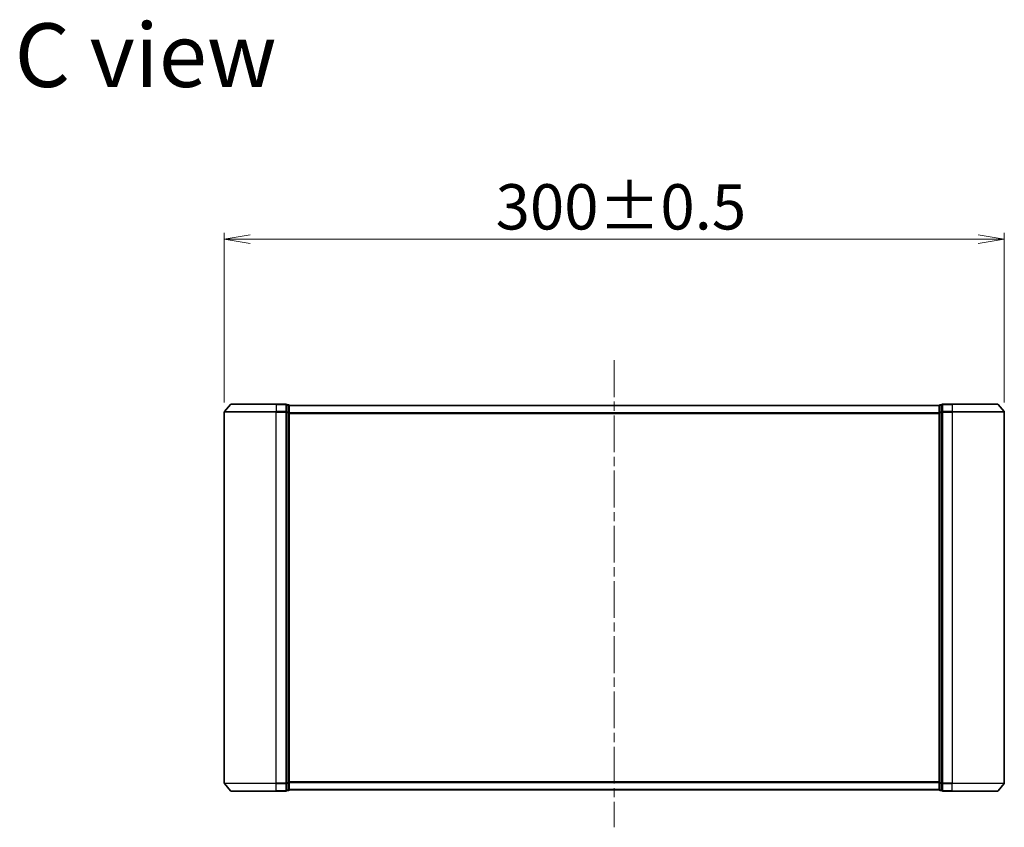
# Model space of a CAD drawing. Units: millimetres. Extents: x 36 to 10849, y 20 to 1987.
# Drawn here: x 2514 to 2893, y 909 to 1220 of the extents above; entities that cross this region are included whole.
import ezdxf

# ---------------------------------------------------------------- set-up
doc = ezdxf.new("R2010")
doc.units = ezdxf.units.MM
doc.header["$LTSCALE"] = 2.5
doc.linetypes.add('CHAIN', pattern=[0.3543, 0.2362, -0.0295, 0.0591, -0.0295])
doc.layers.get('Defpoints').update_dxf_attribs({"lineweight": 25})
for name, color, linetype, lineweight in [('Centerline (ISO)', 131, 'Continuous', 18), ('Dimension (ISO)', 7, 'Continuous', 18), ('Symbol (ISO)', 7, 'Continuous', 18), ('Visible (ISO)', 7, 'Continuous', 35), ('Visible Narrow (ISO)', 7, 'Continuous', 25)]:
    doc.layers.add(name, color=color, linetype=linetype, lineweight=lineweight)
doc.styles.add('Note Text (TK)', font='MS PGothic.ttf')
doc.dimstyles.new('Default - Method 1b (TK)', dxfattribs={"dimscale": 2.5, "dimtxt": 2.5, "dimasz": 2.5, "dimexe": 1, "dimexo": 1.5, "dimgap": 1, "dimtad": 1, "dimdsep": 46, "dimtxsty": 'Note Text (TK)', "dimblk": 'OPEN', "dimcen": 0.09, "dimdle": 5, "dimclrd": 100, "dimclre": 100, "dimclrt": 7, "dimadec": 1, "dimazin": 1, "dimtfac": 1, "dimtmove": 0, "dimatfit": 3, "dimldrblk": 'OPEN', "dimfxl": 1, "dimtolj": 1, "dimlwd": -1, "dimlwe": -1, "dimarcsym": 0})

# ---------------------------------------------------------------- blocks, each defined once
blk = doc.blocks.new('_Open')
at = {"color": 0, "linetype": 'ByBlock', "lineweight": -2}
for p, q in [((-1, 0.167), (0, 0)), ((-1, -0.167), (0, 0)), ((0, 0), (-1, 0))]:
    blk.add_line(p, q, dxfattribs=at)
blk = doc.blocks.new('*D36')
at = {"layer": 'Defpoints', "color": 0}
for p in [(2892.98, 1135.53), (2592.98, 1068.97), (2892.98, 1068.97)]:
    blk.add_point(p, dxfattribs=at)
at = {"layer": 'Dimension (ISO)', "color": 100}
for p, q in [((2592.98, 1072.72), (2592.98, 1138.03)), ((2892.98, 1072.72), (2892.98, 1138.03)), ((2602.98, 1135.53), (2882.98, 1135.53))]:
    blk.add_line(p, q, dxfattribs=at)
at = {"layer": 'Dimension (ISO)', "color": 100, "xscale": 10, "yscale": 10, "zscale": 10, "rotation": 180}
blk.add_blockref('_Open', (2592.98, 1135.53), dxfattribs=at)
at = {"layer": 'Dimension (ISO)', "color": 100, "xscale": 10, "yscale": 10, "zscale": 10}
blk.add_blockref('_Open', (2892.98, 1135.53), dxfattribs=at)
at = {"layer": 'Dimension (ISO)', "color": 7, "insert": (2697.32, 1147.99), "char_height": 6.25, "attachment_point": 4, "style": 'Note Text (TK)'}
blk.add_mtext('\\A1;\\fMS PGothic|b0|i0;{\\H17.4300;300±0.5}', dxfattribs=at)

msp = doc.modelspace()

# ---------------------------------------------------------------- linework, layer by layer
at = {"layer": 'Centerline (ISO)', "linetype": 'CHAIN', "ltscale": 23.990969}
msp.add_line((2742.9765, 1088.9674), (2742.9765, 909.1839), dxfattribs=at)
at = {"layer": 'Visible (ISO)'}
for p, q in [((2595.3866, 1071.9674), (2593.0461, 1069.1588)), ((2595.6171, 1072.0753), (2612.9765, 1072.0753)), ((2616.6765, 1072.0753), (2612.9765, 1072.0753)), ((2617.6765, 1071.7753), (2616.9765, 1071.7753)), ((2616.9765, 1068.9667), (2616.9765, 1071.7753)), ((2868.9765, 1071.7753), (2868.2765, 1071.7753)), ((2868.9765, 1071.7753), (2868.9765, 1068.9667)), ((2872.9765, 1072.0753), (2869.2765, 1072.0753)), ((2872.9765, 1072.0753), (2890.336, 1072.0753)), ((2890.5665, 1071.9674), (2892.907, 1069.1588)), ((2592.9765, 1068.9667), (2592.9765, 926.1839)), ((2616.9765, 926.1839), (2616.9765, 1068.9667)), ((2617.9765, 1071.4753), (2617.9765, 1071.5753)), ((2867.9765, 1071.5753), (2617.9765, 1071.5753)), ((2617.9765, 1068.7857), (2617.9765, 1071.4753)), ((2617.9765, 926.365), (2617.9765, 1068.7857)), ((2867.9765, 1071.5753), (2867.9765, 1071.4753)), ((2867.9765, 1071.4753), (2867.9765, 1068.7857)), ((2867.9765, 1068.7857), (2867.9765, 926.365)), ((2868.9765, 1068.9667), (2868.9765, 926.1839)), ((2892.9765, 926.1839), (2892.9765, 1068.9667)), ((2595.3866, 923.1833), (2593.0461, 925.9919)), ((2616.9765, 923.3753), (2616.9765, 926.1839)), ((2617.9765, 923.6753), (2617.9765, 926.365)), ((2867.9765, 926.365), (2867.9765, 923.6753)), ((2868.9765, 926.1839), (2868.9765, 923.3753)), ((2890.5665, 923.1833), (2892.907, 925.9919)), ((2612.9765, 923.0753), (2595.6171, 923.0753)), ((2612.9765, 923.0753), (2616.6765, 923.0753)), ((2616.9765, 923.3753), (2617.6765, 923.3753)), ((2617.9765, 923.5753), (2617.9765, 923.6753)), ((2617.9765, 923.5753), (2867.9765, 923.5753)), ((2867.9765, 923.6753), (2867.9765, 923.5753)), ((2868.2765, 923.3753), (2868.9765, 923.3753)), ((2869.2765, 923.0753), (2872.9765, 923.0753)), ((2890.336, 923.0753), (2872.9765, 923.0753))]:
    msp.add_line(p, q, dxfattribs=at)
for centre, start, end in [((2595.6171, 1071.7753), 90, 140.194429), ((2616.6765, 1071.7753), 0, 90), ((2617.6765, 1071.4753), 0, 90), ((2868.2765, 1071.4753), 90, 180), ((2869.2765, 1071.7753), 90, 180), ((2890.336, 1071.7753), 39.805571, 90), ((2593.2765, 1068.9667), 140.194429, 180), ((2892.6765, 1068.9667), 0, 39.805571), ((2593.2765, 926.1839), 180, 219.805571), ((2892.6765, 926.1839), 320.194429, 0), ((2595.6171, 923.3753), 219.805571, 270), ((2616.6765, 923.3753), 270, 0), ((2617.6765, 923.6753), 270, 0), ((2868.2765, 923.6753), 180, 270), ((2869.2765, 923.3753), 180, 270), ((2890.336, 923.3753), 270, 320.194429)]:
    msp.add_arc(centre, 0.3, start, end, dxfattribs=at)
at = {"layer": 'Visible Narrow (ISO)'}
for p, q in [((2612.9765, 1071.9674), (2595.3866, 1071.9674)), ((2612.9765, 1071.9674), (2612.9765, 1072.0753)), ((2612.9765, 1071.9674), (2616.6765, 1071.9674)), ((2612.9765, 1071.9674), (2612.9765, 1069.1588)), ((2616.6765, 1071.9674), (2616.6765, 1072.0753)), ((2616.6765, 1071.9674), (2616.6765, 1069.1588)), ((2617.6765, 1071.6674), (2617.6765, 1071.7753)), ((2868.2765, 1071.7753), (2868.2765, 1071.6674)), ((2869.2765, 1072.0753), (2869.2765, 1071.9674)), ((2869.2765, 1071.9674), (2872.9765, 1071.9674)), ((2869.2765, 1069.1588), (2869.2765, 1071.9674)), ((2872.9765, 1071.9674), (2872.9765, 1072.0753)), ((2890.5665, 1071.9674), (2872.9765, 1071.9674)), ((2872.9765, 1071.9674), (2872.9765, 1069.1588)), ((2612.9765, 1068.9667), (2592.9765, 1068.9667)), ((2593.0461, 1069.1588), (2612.9765, 1069.1588)), ((2616.6765, 1069.1588), (2612.9765, 1069.1588)), ((2612.9765, 1069.1588), (2612.9765, 1068.9667)), ((2612.9765, 1068.9667), (2616.6765, 1068.9667)), ((2612.9765, 926.1839), (2612.9765, 1068.9667)), ((2616.6765, 1068.9667), (2616.6765, 1069.1588)), ((2616.6765, 1068.9667), (2616.9765, 1068.9667)), ((2616.6765, 1068.9667), (2616.6765, 926.1839)), ((2616.9765, 1071.6674), (2617.6765, 1071.6674)), ((2617.6765, 1068.9777), (2616.9765, 1068.9777)), ((2616.9765, 1068.7857), (2617.6765, 1068.7857)), ((2617.6765, 1071.6674), (2617.6765, 1068.9777)), ((2617.6765, 1068.7857), (2617.6765, 1068.9777)), ((2617.6765, 1068.7857), (2617.9765, 1068.7857)), ((2617.6765, 1068.7857), (2617.6765, 926.365)), ((2617.9765, 1071.4674), (2867.9765, 1071.4674)), ((2867.9765, 1068.6588), (2617.9765, 1068.6588)), ((2617.9765, 1068.4667), (2867.9765, 1068.4667)), ((2867.9765, 1068.7857), (2868.2765, 1068.7857)), ((2868.2765, 1068.9777), (2868.2765, 1071.6674)), ((2868.2765, 1071.6674), (2868.9765, 1071.6674)), ((2868.2765, 1068.9777), (2868.2765, 1068.7857)), ((2868.9765, 1068.9777), (2868.2765, 1068.9777)), ((2868.2765, 926.365), (2868.2765, 1068.7857)), ((2868.2765, 1068.7857), (2868.9765, 1068.7857)), ((2868.9765, 1068.9667), (2869.2765, 1068.9667)), ((2872.9765, 1069.1588), (2869.2765, 1069.1588)), ((2869.2765, 1069.1588), (2869.2765, 1068.9667)), ((2869.2765, 1068.9667), (2872.9765, 1068.9667)), ((2869.2765, 926.1839), (2869.2765, 1068.9667)), ((2872.9765, 1069.1588), (2872.9765, 1068.9667)), ((2872.9765, 1069.1588), (2892.907, 1069.1588)), ((2892.9765, 1068.9667), (2872.9765, 1068.9667)), ((2872.9765, 1068.9667), (2872.9765, 926.1839)), ((2592.9765, 926.1839), (2612.9765, 926.1839)), ((2612.9765, 925.9919), (2593.0461, 925.9919)), ((2616.6765, 926.1839), (2612.9765, 926.1839)), ((2612.9765, 925.9919), (2612.9765, 926.1839)), ((2612.9765, 925.9919), (2616.6765, 925.9919)), ((2612.9765, 923.1833), (2612.9765, 925.9919)), ((2616.9765, 926.1839), (2616.6765, 926.1839)), ((2616.6765, 925.9919), (2616.6765, 926.1839)), ((2616.6765, 925.9919), (2616.6765, 923.1833)), ((2617.6765, 926.365), (2616.9765, 926.365)), ((2616.9765, 926.1729), (2617.6765, 926.1729)), ((2617.9765, 926.365), (2617.6765, 926.365)), ((2617.6765, 926.1729), (2617.6765, 926.365)), ((2617.6765, 926.1729), (2617.6765, 923.4833)), ((2867.9765, 926.6839), (2617.9765, 926.6839)), ((2617.9765, 926.4919), (2867.9765, 926.4919)), ((2868.2765, 926.365), (2867.9765, 926.365)), ((2868.2765, 926.365), (2868.2765, 926.1729)), ((2868.9765, 926.365), (2868.2765, 926.365)), ((2868.2765, 923.4833), (2868.2765, 926.1729)), ((2868.2765, 926.1729), (2868.9765, 926.1729)), ((2869.2765, 926.1839), (2868.9765, 926.1839)), ((2872.9765, 926.1839), (2869.2765, 926.1839)), ((2869.2765, 926.1839), (2869.2765, 925.9919)), ((2869.2765, 925.9919), (2872.9765, 925.9919)), ((2869.2765, 923.1833), (2869.2765, 925.9919)), ((2872.9765, 925.9919), (2872.9765, 926.1839)), ((2872.9765, 926.1839), (2892.9765, 926.1839)), ((2892.907, 925.9919), (2872.9765, 925.9919)), ((2872.9765, 923.1833), (2872.9765, 925.9919)), ((2595.3866, 923.1833), (2612.9765, 923.1833)), ((2616.6765, 923.1833), (2612.9765, 923.1833)), ((2612.9765, 923.1833), (2612.9765, 923.0753)), ((2616.6765, 923.0753), (2616.6765, 923.1833)), ((2617.6765, 923.4833), (2616.9765, 923.4833)), ((2617.6765, 923.3753), (2617.6765, 923.4833)), ((2867.9765, 923.6833), (2617.9765, 923.6833)), ((2868.2765, 923.4833), (2868.2765, 923.3753)), ((2868.9765, 923.4833), (2868.2765, 923.4833)), ((2872.9765, 923.1833), (2869.2765, 923.1833)), ((2869.2765, 923.1833), (2869.2765, 923.0753)), ((2872.9765, 923.1833), (2872.9765, 923.0753)), ((2872.9765, 923.1833), (2890.5665, 923.1833))]:
    msp.add_line(p, q, dxfattribs=at)
for centre, major_axis, start_param, end_param in [((2616.6765, 1071.7753), (0.3, 0), 0, 1.57079633), ((2869.2765, 1071.7753), (-0.3, 0), 4.71238898, 6.28318531), ((2616.6765, 1068.9667), (0.3, 0), 0, 1.57079633), ((2617.6765, 1071.4753), (0.3, 0), 0, 1.57079633), ((2617.6765, 1068.7857), (0.3, 0), 0, 1.57079633), ((2868.2765, 1071.4753), (-0.3, 0), 4.71238898, 6.28318531), ((2868.2765, 1068.7857), (-0.3, 0), 4.71238898, 6.28318531), ((2869.2765, 1068.9667), (-0.3, 0), 4.71238898, 6.28318531), ((2616.6765, 926.1839), (0.3, 0), 4.71238898, 6.28318531), ((2617.6765, 926.365), (0.3, 0), 4.71238898, 6.28318531), ((2868.2765, 926.365), (-0.3, 0), 0, 1.57079633), ((2869.2765, 926.1839), (-0.3, 0), 0, 1.57079633), ((2616.6765, 923.3753), (0.3, 0), 4.71238898, 6.28318531), ((2617.6765, 923.6753), (0.3, 0), 4.71238898, 6.28318531), ((2868.2765, 923.6753), (-0.3, 0), 0, 1.57079633), ((2869.2765, 923.3753), (-0.3, 0), 0, 1.57079633)]:
    msp.add_ellipse(centre, major_axis=major_axis, ratio=0.6401844, start_param=start_param, end_param=end_param, dxfattribs=at)

# ---------------------------------------------------------------- texts
at = {"layer": 'Symbol (ISO)', "color": 7, "insert": (2512.3377, 1206.3658), "char_height": 24.5, "attachment_point": 4, "line_spacing_factor": 1.5, "style": 'Note Text (TK)'}
msp.add_mtext('\\fMS PGothic|b0|i0;{\\H24.5000;C view}', dxfattribs=at)

# ---------------------------------------------------------------- dimensions: what is measured, and where the dimension line sits
at = {"layer": 'Dimension (ISO)', "color": 100}
dim = msp.add_linear_dim(base=(2892.9765, 1135.5291), p1=(2592.9765, 1068.9667), p2=(2892.9765, 1068.9667), angle=180, text='\\fMS PGothic|b0|i0;{\\H17.4300;<>±0.5}', dimstyle='Default - Method 1b (TK)', override={"dimasz": 4, "dimgap": 1.5, "dimdec": 0, "dimtol": 0, "dimlim": 0, "dimtp": 0, "dimtm": 0, "dimtdec": 0, "dimtofl": 0, "dimatfit": 1}, dxfattribs=at)
dim.commit()
dim.dimension.update_dxf_attribs({"geometry": '*D36', "text_midpoint": (2742.9765, 1135.5291), "dimtype": 160})

doc.saveas('drawing.dxf')
